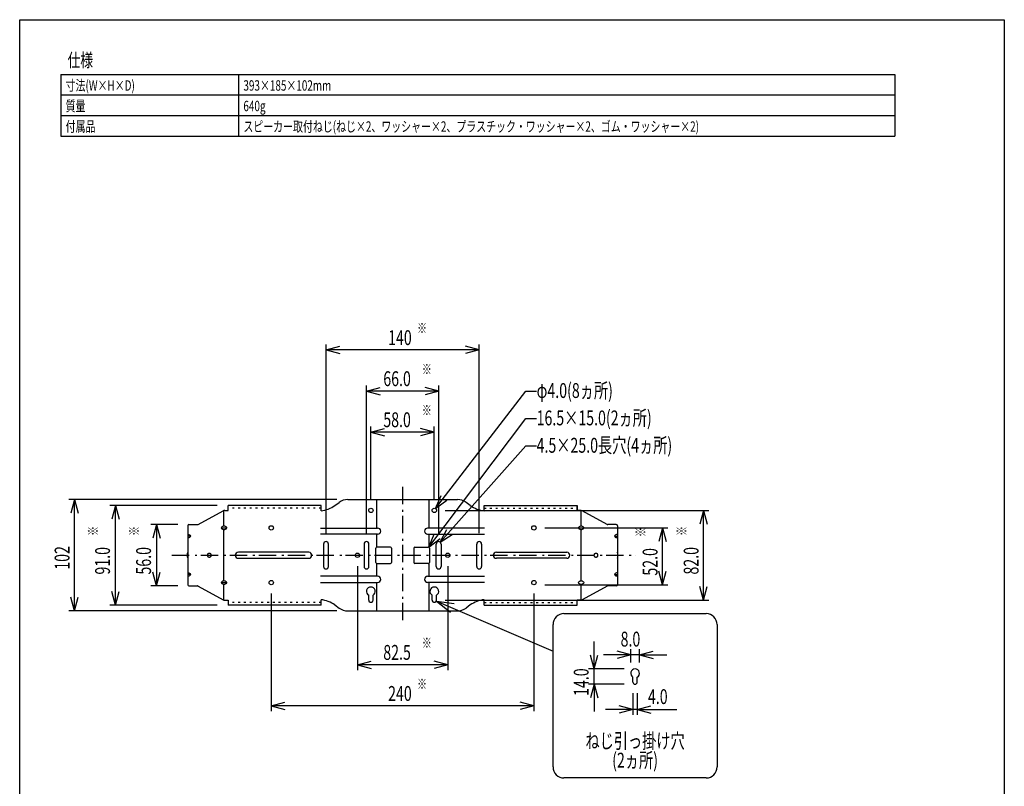
# Model space of a CAD drawing. Extents: x -450 to 450, y -674 to 664.
# Drawn here: x -450 to 450, y -36 to 664 of the extents above; entities that cross this region are included whole.
import ezdxf
from ezdxf.enums import TextEntityAlignment as Align

# ---------------------------------------------------------------- set-up
doc = ezdxf.new("R2010")
doc.units = 0
doc.header["$LTSCALE"] = 25.4
doc.header["$MEASUREMENT"] = 0
doc.linetypes.add('STYLE_05', pattern=[0.208282, 0.069427, -0.138855])
doc.linetypes.add('STYLE_06', pattern=[1.041641, 0.625, -0.208282, 0.069427, -0.138931])
for name, color, linetype in [('DATA', 7, 'CONTINUOUS'), ('DIMNSIONS', 7, 'CONTINUOUS'), ('HIBINO-BASE', 7, 'CONTINUOUS'), ('SPEC', 7, 'CONTINUOUS')]:
    doc.layers.add(name, color=color, linetype=linetype)
doc.styles.get("Standard").update_dxf_attribs({"font": 'txt', "bigfont": 'BIGFONT.SHX'})

msp = doc.modelspace()

# ---------------------------------------------------------------- linework, layer by layer
at = {"layer": 'DATA', "color": 7, "linetype": 'STYLE_06'}
for p, q in [((-100, 237.5), (-100, 112.5)), ((-310.88, 175), (112.5, 175))]:
    msp.add_line(p, q, dxfattribs=at)
at = {"layer": 'DATA', "color": 7, "linetype": 'Continuous'}
for p, q in [((-150.17, 225.85), (-49.83, 225.85)), ((-123.93, 226), (-123.93, 199.8)), ((-76.07, 226), (-76.07, 199.8)), ((-262.58, 216), (-261.3, 216)), ((-261.3, 216), (-259.5, 216)), ((-174.5, 220.5), (-259.5, 220.5)), ((-259.5, 216), (-259.5, 220.5)), ((-174.5, 215.62), (-174.5, 220.5)), ((-161.9, 220.4), (-157.97, 223.25)), ((-38.1, 220.4), (-42.03, 223.25)), ((-25.5, 220.5), (59.5, 220.5)), ((-25.5, 215.62), (-25.5, 220.5)), ((59.5, 216), (59.5, 220.5)), ((59.5, 220.5), (59.5, 216)), ((62.58, 216), (59.5, 216)), ((-286.86, 203.19), (-264.02, 215.63)), ((-263.35, 201.5), (-263.35, 215.9)), ((63.35, 201.5), (63.35, 215.9)), ((86.86, 203.19), (64.02, 215.63)), ((-296.3, 202), (-296.3, 148)), ((-295.3, 203), (-287.59, 203)), ((-265.85, 200), (-260.61, 200)), ((-263.35, 151.5), (-263.35, 198.5)), ((-175, 199.8), (-122.8, 199.8)), ((-25, 199.8), (-77.2, 199.8)), ((63.35, 151.5), (63.35, 198.5)), ((95.3, 203), (87.59, 203)), ((96.3, 202), (96.3, 148)), ((-293.68, 192.5), (-296.3, 192.5)), ((-122.8, 194.2), (-175, 194.2)), ((-123.93, 194.2), (-123.93, 182.4)), ((-77.2, 194.2), (-25, 194.2)), ((-76.07, 194.2), (-76.07, 182.4)), ((93.68, 192.5), (96.3, 192.5)), ((-172.25, 185.25), (-172.25, 164.75)), ((-167.75, 175), (-167.75, 185.25)), ((-135.25, 185.25), (-135.25, 164.75)), ((-130.75, 175), (-130.75, 185.25)), ((-124.5, 168.5), (-124.5, 181.5)), ((-111.13, 182.5), (-123.5, 182.5)), ((-110.13, 181.5), (-110.13, 168.5)), ((-89.87, 181.5), (-89.87, 168.5)), ((-88.87, 182.5), (-76.5, 182.5)), ((-75.5, 181.5), (-75.5, 168.5)), ((-69.25, 175), (-69.25, 185.25)), ((-64.75, 185.25), (-64.75, 164.75)), ((-32.25, 175), (-32.25, 185.25)), ((-27.75, 185.25), (-27.75, 164.75)), ((-185.71, 177.8), (-250.11, 177.8)), ((-250.11, 172.2), (-185.71, 172.2)), ((-167.75, 164.75), (-167.75, 175)), ((-130.75, 164.75), (-130.75, 175)), ((-69.25, 164.75), (-69.25, 175)), ((-32.25, 164.75), (-32.25, 175)), ((-14.29, 177.8), (50.11, 177.8)), ((50.11, 172.2), (-14.29, 172.2)), ((-123.93, 167.6), (-123.93, 155.8)), ((-123.5, 167.5), (-111.13, 167.5)), ((-76.5, 167.5), (-88.87, 167.5)), ((-76.07, 167.6), (-76.07, 155.8)), ((-293.68, 157.5), (-296.3, 157.5)), ((-122.8, 155.8), (-175, 155.8)), ((-77.2, 155.8), (-25, 155.8)), ((93.68, 157.5), (96.3, 157.5)), ((-295.3, 147), (-287.59, 147)), ((-286.86, 146.81), (-264.02, 134.37)), ((-265.85, 150), (-260.61, 150)), ((-263.35, 134.1), (-263.35, 148.5)), ((-175, 150.2), (-122.8, 150.2)), ((-123.93, 150.2), (-123.93, 124)), ((-25, 150.2), (-77.2, 150.2)), ((-76.07, 150.2), (-76.07, 124)), ((63.35, 134.1), (63.35, 148.5)), ((86.86, 146.81), (64.02, 134.37)), ((95.3, 147), (87.59, 147)), ((-131, 134), (-131, 138.54)), ((-127, 134), (-127, 138.54)), ((-73, 134), (-73, 138.54)), ((-69, 134), (-69, 138.54)), ((-262.58, 134), (-259.5, 134)), ((-259.5, 134), (-259.5, 129.5)), ((-174.5, 129.5), (-259.5, 129.5)), ((-174.5, 129.5), (-174.5, 134.38)), ((-161.9, 129.6), (-157.97, 126.75)), ((-69.16, 133.21), (37.5, 87.5)), ((-69.16, 133.21), (-52.89, 130.92)), ((-69.16, 133.21), (-56.21, 123.09)), ((-38.1, 129.6), (-42.03, 126.75)), ((-25.5, 129.5), (-25.5, 134.38)), ((-25.5, 129.5), (59.5, 129.5)), ((62.58, 134), (59.5, 134)), ((59.5, 129.5), (59.5, 134)), ((59.5, 129.5), (59.5, 134)), ((-150.17, 124.15), (-49.83, 124.15)), ((47.5, 121.65), (177.5, 121.65)), ((37.5, -18.35), (37.5, 111.65)), ((187.5, 111.65), (187.5, -18.35)), ((110.5, 59.15), (110.5, 63.69)), ((114.5, 59.15), (114.5, 63.69)), ((177.5, -28.35), (47.5, -28.35))]:
    msp.add_line(p, q, dxfattribs=at)
at = {"layer": 'DATA', "color": 7, "linetype": 'STYLE_05'}
for p, q in [((-174.5, 218.1), (-259.5, 218.1)), ((-25.5, 218.1), (59.5, 218.1)), ((-174.5, 131.9), (-259.5, 131.9)), ((-25.5, 131.9), (59.5, 131.9))]:
    msp.add_line(p, q, dxfattribs=at)
at = {"layer": 'DATA', "color": 7, "linetype": 'Continuous', "flags": 128}
for points in [[(-277.48, 176.73), (-277.46, 176.74), (-277.45, 176.75), (-277.44, 176.76), (-277.43, 176.76), (-277.42, 176.77), (-277.41, 176.78), (-277.4, 176.79), (-277.39, 176.79), (-277.38, 176.8), (-277.36, 176.81), (-277.35, 176.82), (-277.34, 176.82), (-277.33, 176.83), (-277.32, 176.84), (-277.31, 176.84), (-277.3, 176.85), (-277.29, 176.86), (-277.27, 176.86), (-277.26, 176.87), (-277.25, 176.87), (-277.24, 176.88), (-277.23, 176.88), (-277.22, 176.89), (-277.21, 176.9), (-277.19, 176.9), (-277.18, 176.91), (-277.17, 176.91), (-277.16, 176.92), (-277.15, 176.92), (-277.14, 176.92), (-277.13, 176.93), (-277.11, 176.93), (-277.1, 176.94), (-277.09, 176.94), (-277.08, 176.94), (-277.07, 176.95), (-277.05, 176.95), (-277.04, 176.96), (-277.03, 176.96), (-277.02, 176.96), (-277.01, 176.97), (-276.99, 176.97), (-276.98, 176.97), (-276.97, 176.97), (-276.96, 176.98), (-276.95, 176.98), (-276.93, 176.98), (-276.92, 176.98), (-276.91, 176.99), (-276.9, 176.99), (-276.89, 176.99), (-276.87, 176.99), (-276.86, 176.99), (-276.85, 176.99), (-276.84, 176.99), (-276.82, 177), (-276.81, 177), (-276.8, 177), (-276.79, 177), (-276.78, 177), (-276.76, 177), (-276.75, 177), (-276.74, 177), (-276.73, 177), (-276.71, 177), (-276.7, 177), (-276.69, 177), (-276.67, 177), (-276.66, 177), (-276.65, 177), (-276.64, 177), (-276.63, 177), (-276.61, 176.99), (-276.6, 176.99), (-276.59, 176.99), (-276.58, 176.99), (-276.56, 176.99), (-276.55, 176.99), (-276.54, 176.99), (-276.53, 176.98), (-276.52, 176.98), (-276.5, 176.98), (-276.49, 176.98), (-276.48, 176.97), (-276.47, 176.97), (-276.46, 176.97), (-276.44, 176.97), (-276.43, 176.96), (-276.42, 176.96), (-276.41, 176.96), (-276.4, 176.95), (-276.38, 176.95), (-276.37, 176.94), (-276.36, 176.94), (-276.35, 176.94), (-276.34, 176.93), (-276.32, 176.93), (-276.31, 176.92), (-276.3, 176.92), (-276.29, 176.92), (-276.28, 176.91), (-276.27, 176.91), (-276.26, 176.9), (-276.24, 176.9), (-276.23, 176.89), (-276.22, 176.88), (-276.21, 176.88), (-276.2, 176.87), (-276.19, 176.87), (-276.18, 176.86), (-276.16, 176.86), (-276.15, 176.85), (-276.14, 176.84), (-276.13, 176.84), (-276.12, 176.83), (-276.11, 176.82), (-276.1, 176.82), (-276.09, 176.81), (-276.07, 176.8), (-276.06, 176.79), (-276.05, 176.79), (-276.04, 176.78), (-276.03, 176.77), (-276.02, 176.76), (-276.01, 176.76), (-276, 176.75), (-275.99, 176.74), (-275.98, 176.73), (-275.96, 176.72), (-275.95, 176.72), (-275.94, 176.71), (-275.93, 176.7), (-275.92, 176.69), (-275.91, 176.68), (-275.9, 176.67), (-275.89, 176.66), (-275.88, 176.65), (-275.87, 176.64), (-275.86, 176.63), (-275.85, 176.62), (-275.84, 176.62), (-275.83, 176.61), (-275.82, 176.6), (-275.81, 176.59), (-275.8, 176.58), (-275.79, 176.57), (-275.78, 176.56), (-275.77, 176.55), (-275.76, 176.54), (-275.75, 176.52), (-275.74, 176.51), (-275.73, 176.5), (-275.73, 176.49), (-275.72, 176.48), (-275.71, 176.47), (-275.7, 176.46), (-275.69, 176.45), (-275.68, 176.44), (-275.67, 176.43), (-275.66, 176.42), (-275.66, 176.4), (-275.65, 176.39), (-275.64, 176.38), (-275.63, 176.37), (-275.62, 176.36), (-275.61, 176.34), (-275.61, 176.33), (-275.6, 176.32), (-275.59, 176.31), (-275.58, 176.3), (-275.57, 176.28), (-275.57, 176.27), (-275.56, 176.26), (-275.55, 176.25), (-275.54, 176.23), (-275.54, 176.22), (-275.53, 176.21), (-275.52, 176.19), (-275.51, 176.18), (-275.51, 176.17), (-275.5, 176.15), (-275.49, 176.14), (-275.49, 176.13), (-275.48, 176.11), (-275.47, 176.1), (-275.46, 176.09), (-275.46, 176.07), (-275.45, 176.06), (-275.45, 176.04), (-275.44, 176.03), (-275.43, 176.01), (-275.43, 176), (-275.42, 175.99), (-275.41, 175.97), (-275.41, 175.96), (-275.4, 175.94), (-275.4, 175.93), (-275.39, 175.91), (-275.38, 175.9), (-275.38, 175.88), (-275.37, 175.87), (-275.37, 175.85), (-275.36, 175.84), (-275.36, 175.82), (-275.35, 175.81), (-275.35, 175.79), (-275.34, 175.78), (-275.34, 175.76), (-275.33, 175.75), (-275.33, 175.73), (-275.32, 175.72), (-275.32, 175.7), (-275.32, 175.69), (-275.31, 175.67), (-275.31, 175.66), (-275.3, 175.64), (-275.3, 175.63), (-275.3, 175.61), (-275.29, 175.6), (-275.29, 175.58), (-275.29, 175.56), (-275.28, 175.55), (-275.28, 175.53), (-275.28, 175.52), (-275.27, 175.5), (-275.27, 175.49), (-275.27, 175.47), (-275.26, 175.46), (-275.26, 175.44), (-275.26, 175.42), (-275.26, 175.41), (-275.25, 175.39), (-275.25, 175.38), (-275.25, 175.36), (-275.25, 175.34), (-275.24, 175.33), (-275.24, 175.31), (-275.24, 175.3), (-275.24, 175.28), (-275.24, 175.26), (-275.24, 175.25), (-275.23, 175.23), (-275.23, 175.21), (-275.23, 175.2), (-275.23, 175.18), (-275.23, 175.17), (-275.23, 175.15), (-275.23, 175.13), (-275.23, 175.12), (-275.23, 175.1), (-275.23, 175.08), (-275.23, 175.07), (-275.23, 175.05), (-275.23, 175.03), (-275.23, 175.02), (-275.23, 175), (-275.23, 174.98), (-275.23, 174.97), (-275.23, 174.95), (-275.23, 174.93), (-275.23, 174.92), (-275.23, 174.9), (-275.23, 174.88), (-275.23, 174.87), (-275.23, 174.85), (-275.23, 174.83), (-275.23, 174.82), (-275.23, 174.8), (-275.23, 174.79), (-275.23, 174.77), (-275.24, 174.75), (-275.24, 174.74), (-275.24, 174.72), (-275.24, 174.7), (-275.24, 174.69), (-275.24, 174.67), (-275.25, 174.66), (-275.25, 174.64), (-275.25, 174.62), (-275.25, 174.61), (-275.26, 174.59), (-275.26, 174.58), (-275.26, 174.56), (-275.26, 174.54), (-275.27, 174.53), (-275.27, 174.51), (-275.27, 174.5), (-275.28, 174.48), (-275.28, 174.47), (-275.28, 174.45), (-275.29, 174.44), (-275.29, 174.42), (-275.29, 174.4), (-275.3, 174.39), (-275.3, 174.37), (-275.3, 174.36), (-275.31, 174.34), (-275.31, 174.33), (-275.32, 174.31), (-275.32, 174.3), (-275.32, 174.28), (-275.33, 174.27), (-275.33, 174.25), (-275.34, 174.24), (-275.34, 174.22), (-275.35, 174.21), (-275.35, 174.19), (-275.36, 174.18), (-275.36, 174.16), (-275.37, 174.15), (-275.37, 174.13), (-275.38, 174.12), (-275.38, 174.1), (-275.39, 174.09), (-275.4, 174.07), (-275.4, 174.06), (-275.41, 174.04), (-275.41, 174.03), (-275.42, 174.01), (-275.43, 174), (-275.43, 173.99), (-275.44, 173.97), (-275.45, 173.96), (-275.45, 173.94), (-275.46, 173.93), (-275.46, 173.91), (-275.47, 173.9), (-275.48, 173.89), (-275.49, 173.87), (-275.49, 173.86), (-275.5, 173.85), (-275.51, 173.83), (-275.51, 173.82), (-275.52, 173.81), (-275.53, 173.79), (-275.54, 173.78), (-275.54, 173.77), (-275.55, 173.75), (-275.56, 173.74), (-275.57, 173.73), (-275.57, 173.72), (-275.58, 173.7), (-275.59, 173.69), (-275.6, 173.68), (-275.61, 173.67), (-275.61, 173.66), (-275.62, 173.64), (-275.63, 173.63), (-275.64, 173.62), (-275.65, 173.61), (-275.66, 173.6), (-275.66, 173.58), (-275.67, 173.57), (-275.68, 173.56), (-275.69, 173.55), (-275.7, 173.54), (-275.71, 173.53), (-275.72, 173.52), (-275.73, 173.51), (-275.73, 173.5), (-275.74, 173.49), (-275.75, 173.48), (-275.76, 173.46), (-275.77, 173.45), (-275.78, 173.44), (-275.79, 173.43), (-275.8, 173.42), (-275.81, 173.41), (-275.82, 173.4), (-275.83, 173.39), (-275.84, 173.38), (-275.85, 173.38), (-275.86, 173.37), (-275.87, 173.36), (-275.88, 173.35), (-275.89, 173.34), (-275.9, 173.33), (-275.91, 173.32), (-275.92, 173.31), (-275.93, 173.3), (-275.94, 173.29), (-275.95, 173.28), (-275.96, 173.28), (-275.98, 173.27), (-275.99, 173.26), (-276, 173.25), (-276.01, 173.24), (-276.02, 173.24), (-276.03, 173.23), (-276.04, 173.22), (-276.05, 173.21), (-276.06, 173.21), (-276.07, 173.2), (-276.09, 173.19), (-276.1, 173.18), (-276.11, 173.18), (-276.12, 173.17), (-276.13, 173.16), (-276.14, 173.16), (-276.15, 173.15), (-276.16, 173.14), (-276.18, 173.14), (-276.19, 173.13), (-276.2, 173.13), (-276.21, 173.12), (-276.22, 173.12), (-276.23, 173.11), (-276.24, 173.1), (-276.26, 173.1), (-276.27, 173.09), (-276.28, 173.09), (-276.29, 173.08), (-276.3, 173.08), (-276.31, 173.08), (-276.32, 173.07), (-276.34, 173.07), (-276.35, 173.06), (-276.36, 173.06), (-276.37, 173.06), (-276.38, 173.05), (-276.4, 173.05), (-276.41, 173.04), (-276.42, 173.04), (-276.43, 173.04), (-276.44, 173.03), (-276.46, 173.03), (-276.47, 173.03), (-276.48, 173.03), (-276.49, 173.02), (-276.5, 173.02), (-276.52, 173.02), (-276.53, 173.02), (-276.54, 173.01), (-276.55, 173.01), (-276.56, 173.01), (-276.58, 173.01), (-276.59, 173.01), (-276.6, 173.01), (-276.61, 173.01), (-276.63, 173), (-276.64, 173), (-276.65, 173), (-276.66, 173), (-276.67, 173), (-276.69, 173), (-276.7, 173), (-276.71, 173), (-276.73, 173), (-276.74, 173), (-276.75, 173), (-276.76, 173), (-276.78, 173), (-276.79, 173), (-276.8, 173), (-276.81, 173), (-276.82, 173), (-276.84, 173.01), (-276.85, 173.01), (-276.86, 173.01), (-276.87, 173.01), (-276.89, 173.01), (-276.9, 173.01), (-276.91, 173.01), (-276.92, 173.02), (-276.93, 173.02), (-276.95, 173.02), (-276.96, 173.02), (-276.97, 173.03), (-276.98, 173.03), (-276.99, 173.03), (-277.01, 173.03), (-277.02, 173.04), (-277.03, 173.04), (-277.04, 173.04), (-277.05, 173.05), (-277.07, 173.05), (-277.08, 173.06), (-277.09, 173.06), (-277.1, 173.06), (-277.11, 173.07), (-277.13, 173.07), (-277.14, 173.08), (-277.15, 173.08), (-277.16, 173.08), (-277.17, 173.09), (-277.18, 173.09), (-277.19, 173.1), (-277.21, 173.1), (-277.22, 173.11), (-277.23, 173.12), (-277.24, 173.12), (-277.25, 173.13), (-277.26, 173.13), (-277.27, 173.14), (-277.29, 173.14), (-277.3, 173.15), (-277.31, 173.16), (-277.32, 173.16), (-277.33, 173.17), (-277.34, 173.18), (-277.35, 173.18), (-277.36, 173.19), (-277.38, 173.2), (-277.39, 173.21), (-277.4, 173.21), (-277.41, 173.22), (-277.42, 173.23), (-277.43, 173.24), (-277.44, 173.24), (-277.45, 173.25), (-277.46, 173.26), (-277.48, 173.27), (-277.49, 173.28), (-277.5, 173.28), (-277.51, 173.29), (-277.52, 173.3), (-277.53, 173.31), (-277.54, 173.32), (-277.55, 173.33), (-277.56, 173.34), (-277.57, 173.35), (-277.58, 173.36), (-277.59, 173.37), (-277.6, 173.38), (-277.61, 173.38), (-277.62, 173.39), (-277.63, 173.4), (-277.64, 173.41), (-277.65, 173.42), (-277.66, 173.43), (-277.67, 173.44), (-277.68, 173.45), (-277.69, 173.46), (-277.7, 173.48), (-277.71, 173.49), (-277.72, 173.5), (-277.72, 173.51), (-277.73, 173.52), (-277.74, 173.53), (-277.75, 173.54), (-277.76, 173.55), (-277.77, 173.56), (-277.78, 173.57), (-277.79, 173.58), (-277.79, 173.6), (-277.8, 173.61), (-277.81, 173.62), (-277.82, 173.63), (-277.83, 173.64), (-277.84, 173.66), (-277.84, 173.67), (-277.85, 173.68), (-277.86, 173.69), (-277.87, 173.7), (-277.88, 173.72), (-277.88, 173.73), (-277.89, 173.74), (-277.9, 173.75), (-277.91, 173.77), (-277.91, 173.78), (-277.92, 173.79), (-277.93, 173.81), (-277.94, 173.82), (-277.94, 173.83), (-277.95, 173.85), (-277.96, 173.86), (-277.96, 173.87), (-277.97, 173.89), (-277.98, 173.9), (-277.99, 173.91), (-277.99, 173.93), (-278, 173.94), (-278, 173.96), (-278.01, 173.97), (-278.02, 173.99), (-278.02, 174), (-278.03, 174.01), (-278.04, 174.03), (-278.04, 174.04), (-278.05, 174.06), (-278.05, 174.07), (-278.06, 174.09), (-278.07, 174.1), (-278.07, 174.12), (-278.08, 174.13), (-278.08, 174.15), (-278.09, 174.16), (-278.09, 174.18), (-278.1, 174.19), (-278.1, 174.21), (-278.11, 174.22), (-278.11, 174.24), (-278.12, 174.25), (-278.12, 174.27), (-278.13, 174.28), (-278.13, 174.3), (-278.13, 174.31), (-278.14, 174.33), (-278.14, 174.34), (-278.15, 174.36), (-278.15, 174.37), (-278.15, 174.39), (-278.16, 174.4), (-278.16, 174.42), (-278.16, 174.44), (-278.17, 174.45), (-278.17, 174.47), (-278.17, 174.48), (-278.18, 174.5), (-278.18, 174.51), (-278.18, 174.53), (-278.19, 174.54), (-278.19, 174.56), (-278.19, 174.58), (-278.19, 174.59), (-278.2, 174.61), (-278.2, 174.62), (-278.2, 174.64), (-278.2, 174.66), (-278.21, 174.67), (-278.21, 174.69), (-278.21, 174.7), (-278.21, 174.72), (-278.21, 174.74), (-278.21, 174.75), (-278.22, 174.77), (-278.22, 174.79), (-278.22, 174.8), (-278.22, 174.82), (-278.22, 174.83), (-278.22, 174.85), (-278.22, 174.87), (-278.22, 174.88), (-278.22, 174.9), (-278.22, 174.92), (-278.22, 174.93), (-278.22, 174.95), (-278.22, 174.97), (-278.23, 174.98), (-278.23, 175), (-278.23, 175.02), (-278.22, 175.03), (-278.22, 175.05), (-278.22, 175.07), (-278.22, 175.08), (-278.22, 175.1), (-278.22, 175.12), (-278.22, 175.13), (-278.22, 175.15), (-278.22, 175.17), (-278.22, 175.18), (-278.22, 175.2), (-278.22, 175.21), (-278.22, 175.23), (-278.21, 175.25), (-278.21, 175.26), (-278.21, 175.28), (-278.21, 175.3), (-278.21, 175.31), (-278.21, 175.33), (-278.2, 175.34), (-278.2, 175.36), (-278.2, 175.38), (-278.2, 175.39), (-278.19, 175.41), (-278.19, 175.42), (-278.19, 175.44), (-278.19, 175.46), (-278.18, 175.47), (-278.18, 175.49), (-278.18, 175.5), (-278.17, 175.52), (-278.17, 175.53), (-278.17, 175.55), (-278.16, 175.56), (-278.16, 175.58), (-278.16, 175.6), (-278.15, 175.61), (-278.15, 175.63), (-278.15, 175.64), (-278.14, 175.66), (-278.14, 175.67), (-278.13, 175.69), (-278.13, 175.7), (-278.13, 175.72), (-278.12, 175.73), (-278.12, 175.75), (-278.11, 175.76), (-278.11, 175.78), (-278.1, 175.79), (-278.1, 175.81), (-278.09, 175.82), (-278.09, 175.84), (-278.08, 175.85), (-278.08, 175.87), (-278.07, 175.88), (-278.07, 175.9), (-278.06, 175.91), (-278.05, 175.93), (-278.05, 175.94), (-278.04, 175.96), (-278.04, 175.97), (-278.03, 175.99), (-278.02, 176), (-278.02, 176.01), (-278.01, 176.03), (-278, 176.04), (-278, 176.06), (-277.99, 176.07), (-277.99, 176.09), (-277.98, 176.1), (-277.97, 176.11), (-277.96, 176.13), (-277.96, 176.14), (-277.95, 176.15), (-277.94, 176.17), (-277.94, 176.18), (-277.93, 176.19), (-277.92, 176.21), (-277.91, 176.22), (-277.91, 176.23), (-277.9, 176.25), (-277.89, 176.26), (-277.88, 176.27), (-277.88, 176.28), (-277.87, 176.3), (-277.86, 176.31), (-277.85, 176.32), (-277.84, 176.33), (-277.84, 176.34), (-277.83, 176.36), (-277.82, 176.37), (-277.81, 176.38), (-277.8, 176.39), (-277.79, 176.4), (-277.79, 176.42), (-277.78, 176.43), (-277.77, 176.44), (-277.76, 176.45), (-277.75, 176.46), (-277.74, 176.47), (-277.73, 176.48), (-277.72, 176.49), (-277.72, 176.5), (-277.71, 176.51), (-277.7, 176.52), (-277.69, 176.54), (-277.68, 176.55), (-277.67, 176.56), (-277.66, 176.57), (-277.65, 176.58), (-277.64, 176.59), (-277.63, 176.6), (-277.62, 176.61), (-277.61, 176.62), (-277.6, 176.62), (-277.59, 176.63), (-277.58, 176.64), (-277.57, 176.65), (-277.56, 176.66), (-277.55, 176.67), (-277.54, 176.68), (-277.53, 176.69), (-277.52, 176.7), (-277.51, 176.71), (-277.5, 176.72), (-277.49, 176.72), (-277.48, 176.73), (-277.48, 176.73)], [(75.98, 176.73), (75.99, 176.74), (76, 176.75), (76.01, 176.76), (76.02, 176.76), (76.03, 176.77), (76.04, 176.78), (76.05, 176.79), (76.06, 176.79), (76.07, 176.8), (76.09, 176.81), (76.1, 176.82), (76.11, 176.82), (76.12, 176.83), (76.13, 176.84), (76.14, 176.84), (76.15, 176.85), (76.16, 176.86), (76.18, 176.86), (76.19, 176.87), (76.2, 176.87), (76.21, 176.88), (76.22, 176.88), (76.23, 176.89), (76.24, 176.9), (76.26, 176.9), (76.27, 176.91), (76.28, 176.91), (76.29, 176.92), (76.3, 176.92), (76.31, 176.92), (76.32, 176.93), (76.34, 176.93), (76.35, 176.94), (76.36, 176.94), (76.37, 176.94), (76.38, 176.95), (76.4, 176.95), (76.41, 176.96), (76.42, 176.96), (76.43, 176.96), (76.44, 176.97), (76.46, 176.97), (76.47, 176.97), (76.48, 176.97), (76.49, 176.98), (76.5, 176.98), (76.52, 176.98), (76.53, 176.98), (76.54, 176.99), (76.55, 176.99), (76.56, 176.99), (76.58, 176.99), (76.59, 176.99), (76.6, 176.99), (76.61, 176.99), (76.63, 177), (76.64, 177), (76.65, 177), (76.66, 177), (76.67, 177), (76.69, 177), (76.7, 177), (76.71, 177), (76.73, 177), (76.74, 177), (76.75, 177), (76.76, 177), (76.78, 177), (76.79, 177), (76.8, 177), (76.81, 177), (76.82, 177), (76.84, 176.99), (76.85, 176.99), (76.86, 176.99), (76.87, 176.99), (76.89, 176.99), (76.9, 176.99), (76.91, 176.99), (76.92, 176.98), (76.93, 176.98), (76.95, 176.98), (76.96, 176.98), (76.97, 176.97), (76.98, 176.97), (76.99, 176.97), (77.01, 176.97), (77.02, 176.96), (77.03, 176.96), (77.04, 176.96), (77.05, 176.95), (77.07, 176.95), (77.08, 176.94), (77.09, 176.94), (77.1, 176.94), (77.11, 176.93), (77.13, 176.93), (77.14, 176.92), (77.15, 176.92), (77.16, 176.92), (77.17, 176.91), (77.18, 176.91), (77.19, 176.9), (77.21, 176.9), (77.22, 176.89), (77.23, 176.88), (77.24, 176.88), (77.25, 176.87), (77.26, 176.87), (77.27, 176.86), (77.29, 176.86), (77.3, 176.85), (77.31, 176.84), (77.32, 176.84), (77.33, 176.83), (77.34, 176.82), (77.35, 176.82), (77.36, 176.81), (77.38, 176.8), (77.39, 176.79), (77.4, 176.79), (77.41, 176.78), (77.42, 176.77), (77.43, 176.76), (77.44, 176.76), (77.45, 176.75), (77.46, 176.74), (77.48, 176.73), (77.49, 176.72), (77.5, 176.72), (77.51, 176.71), (77.52, 176.7), (77.53, 176.69), (77.54, 176.68), (77.55, 176.67), (77.56, 176.66), (77.57, 176.65), (77.58, 176.64), (77.59, 176.63), (77.6, 176.62), (77.61, 176.62), (77.62, 176.61), (77.63, 176.6), (77.64, 176.59), (77.65, 176.58), (77.66, 176.57), (77.67, 176.56), (77.68, 176.55), (77.69, 176.54), (77.7, 176.52), (77.71, 176.51), (77.72, 176.5), (77.72, 176.49), (77.73, 176.48), (77.74, 176.47), (77.75, 176.46), (77.76, 176.45), (77.77, 176.44), (77.78, 176.43), (77.79, 176.42), (77.79, 176.4), (77.8, 176.39), (77.81, 176.38), (77.82, 176.37), (77.83, 176.36), (77.84, 176.34), (77.84, 176.33), (77.85, 176.32), (77.86, 176.31), (77.87, 176.3), (77.88, 176.28), (77.88, 176.27), (77.89, 176.26), (77.9, 176.25), (77.91, 176.23), (77.91, 176.22), (77.92, 176.21), (77.93, 176.19), (77.94, 176.18), (77.94, 176.17), (77.95, 176.15), (77.96, 176.14), (77.96, 176.13), (77.97, 176.11), (77.98, 176.1), (77.99, 176.09), (77.99, 176.07), (78, 176.06), (78, 176.04), (78.01, 176.03), (78.02, 176.01), (78.02, 176), (78.03, 175.99), (78.04, 175.97), (78.04, 175.96), (78.05, 175.94), (78.05, 175.93), (78.06, 175.91), (78.07, 175.9), (78.07, 175.88), (78.08, 175.87), (78.08, 175.85), (78.09, 175.84), (78.09, 175.82), (78.1, 175.81), (78.1, 175.79), (78.11, 175.78), (78.11, 175.76), (78.12, 175.75), (78.12, 175.73), (78.13, 175.72), (78.13, 175.7), (78.13, 175.69), (78.14, 175.67), (78.14, 175.66), (78.15, 175.64), (78.15, 175.63), (78.15, 175.61), (78.16, 175.6), (78.16, 175.58), (78.16, 175.56), (78.17, 175.55), (78.17, 175.53), (78.17, 175.52), (78.18, 175.5), (78.18, 175.49), (78.18, 175.47), (78.19, 175.46), (78.19, 175.44), (78.19, 175.42), (78.19, 175.41), (78.2, 175.39), (78.2, 175.38), (78.2, 175.36), (78.2, 175.34), (78.21, 175.33), (78.21, 175.31), (78.21, 175.3), (78.21, 175.28), (78.21, 175.26), (78.21, 175.25), (78.22, 175.23), (78.22, 175.21), (78.22, 175.2), (78.22, 175.18), (78.22, 175.17), (78.22, 175.15), (78.22, 175.13), (78.22, 175.12), (78.22, 175.1), (78.22, 175.08), (78.22, 175.07), (78.22, 175.05), (78.22, 175.03), (78.22, 175.02), (78.22, 175), (78.22, 174.98), (78.22, 174.97), (78.22, 174.95), (78.22, 174.93), (78.22, 174.92), (78.22, 174.9), (78.22, 174.88), (78.22, 174.87), (78.22, 174.85), (78.22, 174.83), (78.22, 174.82), (78.22, 174.8), (78.22, 174.79), (78.22, 174.77), (78.21, 174.75), (78.21, 174.74), (78.21, 174.72), (78.21, 174.7), (78.21, 174.69), (78.21, 174.67), (78.2, 174.66), (78.2, 174.64), (78.2, 174.62), (78.2, 174.61), (78.19, 174.59), (78.19, 174.58), (78.19, 174.56), (78.19, 174.54), (78.18, 174.53), (78.18, 174.51), (78.18, 174.5), (78.17, 174.48), (78.17, 174.47), (78.17, 174.45), (78.16, 174.44), (78.16, 174.42), (78.16, 174.4), (78.15, 174.39), (78.15, 174.37), (78.15, 174.36), (78.14, 174.34), (78.14, 174.33), (78.13, 174.31), (78.13, 174.3), (78.13, 174.28), (78.12, 174.27), (78.12, 174.25), (78.11, 174.24), (78.11, 174.22), (78.1, 174.21), (78.1, 174.19), (78.09, 174.18), (78.09, 174.16), (78.08, 174.15), (78.08, 174.13), (78.07, 174.12), (78.07, 174.1), (78.06, 174.09), (78.05, 174.07), (78.05, 174.06), (78.04, 174.04), (78.04, 174.03), (78.03, 174.01), (78.02, 174), (78.02, 173.99), (78.01, 173.97), (78, 173.96), (78, 173.94), (77.99, 173.93), (77.99, 173.91), (77.98, 173.9), (77.97, 173.89), (77.96, 173.87), (77.96, 173.86), (77.95, 173.85), (77.94, 173.83), (77.94, 173.82), (77.93, 173.81), (77.92, 173.79), (77.91, 173.78), (77.91, 173.77), (77.9, 173.75), (77.89, 173.74), (77.88, 173.73), (77.88, 173.72), (77.87, 173.7), (77.86, 173.69), (77.85, 173.68), (77.84, 173.67), (77.84, 173.66), (77.83, 173.64), (77.82, 173.63), (77.81, 173.62), (77.8, 173.61), (77.79, 173.6), (77.79, 173.58), (77.78, 173.57), (77.77, 173.56), (77.76, 173.55), (77.75, 173.54), (77.74, 173.53), (77.73, 173.52), (77.72, 173.51), (77.72, 173.5), (77.71, 173.49), (77.7, 173.48), (77.69, 173.46), (77.68, 173.45), (77.67, 173.44), (77.66, 173.43), (77.65, 173.42), (77.64, 173.41), (77.63, 173.4), (77.62, 173.39), (77.61, 173.38), (77.6, 173.38), (77.59, 173.37), (77.58, 173.36), (77.57, 173.35), (77.56, 173.34), (77.55, 173.33), (77.54, 173.32), (77.53, 173.31), (77.52, 173.3), (77.51, 173.29), (77.5, 173.28), (77.49, 173.28), (77.48, 173.27), (77.46, 173.26), (77.45, 173.25), (77.44, 173.24), (77.43, 173.24), (77.42, 173.23), (77.41, 173.22), (77.4, 173.21), (77.39, 173.21), (77.38, 173.2), (77.36, 173.19), (77.35, 173.18), (77.34, 173.18), (77.33, 173.17), (77.32, 173.16), (77.31, 173.16), (77.3, 173.15), (77.29, 173.14), (77.27, 173.14), (77.26, 173.13), (77.25, 173.13), (77.24, 173.12), (77.23, 173.12), (77.22, 173.11), (77.21, 173.1), (77.19, 173.1), (77.18, 173.09), (77.17, 173.09), (77.16, 173.08), (77.15, 173.08), (77.14, 173.08), (77.13, 173.07), (77.11, 173.07), (77.1, 173.06), (77.09, 173.06), (77.08, 173.06), (77.07, 173.05), (77.05, 173.05), (77.04, 173.04), (77.03, 173.04), (77.02, 173.04), (77.01, 173.03), (76.99, 173.03), (76.98, 173.03), (76.97, 173.03), (76.96, 173.02), (76.95, 173.02), (76.93, 173.02), (76.92, 173.02), (76.91, 173.01), (76.9, 173.01), (76.89, 173.01), (76.87, 173.01), (76.86, 173.01), (76.85, 173.01), (76.84, 173.01), (76.82, 173), (76.81, 173), (76.8, 173), (76.79, 173), (76.78, 173), (76.76, 173), (76.75, 173), (76.74, 173), (76.73, 173), (76.71, 173), (76.7, 173), (76.69, 173), (76.67, 173), (76.66, 173), (76.65, 173), (76.64, 173), (76.63, 173), (76.61, 173.01), (76.6, 173.01), (76.59, 173.01), (76.58, 173.01), (76.56, 173.01), (76.55, 173.01), (76.54, 173.01), (76.53, 173.02), (76.52, 173.02), (76.5, 173.02), (76.49, 173.02), (76.48, 173.03), (76.47, 173.03), (76.46, 173.03), (76.44, 173.03), (76.43, 173.04), (76.42, 173.04), (76.41, 173.04), (76.4, 173.05), (76.38, 173.05), (76.37, 173.06), (76.36, 173.06), (76.35, 173.06), (76.34, 173.07), (76.32, 173.07), (76.31, 173.08), (76.3, 173.08), (76.29, 173.08), (76.28, 173.09), (76.27, 173.09), (76.26, 173.1), (76.24, 173.1), (76.23, 173.11), (76.22, 173.12), (76.21, 173.12), (76.2, 173.13), (76.19, 173.13), (76.18, 173.14), (76.16, 173.14), (76.15, 173.15), (76.14, 173.16), (76.13, 173.16), (76.12, 173.17), (76.11, 173.18), (76.1, 173.18), (76.09, 173.19), (76.07, 173.2), (76.06, 173.21), (76.05, 173.21), (76.04, 173.22), (76.03, 173.23), (76.02, 173.24), (76.01, 173.24), (76, 173.25), (75.99, 173.26), (75.98, 173.27), (75.96, 173.28), (75.95, 173.28), (75.94, 173.29), (75.93, 173.3), (75.92, 173.31), (75.91, 173.32), (75.9, 173.33), (75.89, 173.34), (75.88, 173.35), (75.87, 173.36), (75.86, 173.37), (75.85, 173.38), (75.84, 173.38), (75.83, 173.39), (75.82, 173.4), (75.81, 173.41), (75.8, 173.42), (75.79, 173.43), (75.78, 173.44), (75.77, 173.45), (75.76, 173.46), (75.75, 173.48), (75.74, 173.49), (75.73, 173.5), (75.73, 173.51), (75.72, 173.52), (75.71, 173.53), (75.7, 173.54), (75.69, 173.55), (75.68, 173.56), (75.67, 173.57), (75.66, 173.58), (75.66, 173.6), (75.65, 173.61), (75.64, 173.62), (75.63, 173.63), (75.62, 173.64), (75.61, 173.66), (75.61, 173.67), (75.6, 173.68), (75.59, 173.69), (75.58, 173.7), (75.57, 173.72), (75.57, 173.73), (75.56, 173.74), (75.55, 173.75), (75.54, 173.77), (75.54, 173.78), (75.53, 173.79), (75.52, 173.81), (75.51, 173.82), (75.51, 173.83), (75.5, 173.85), (75.49, 173.86), (75.49, 173.87), (75.48, 173.89), (75.47, 173.9), (75.46, 173.91), (75.46, 173.93), (75.45, 173.94), (75.45, 173.96), (75.44, 173.97), (75.43, 173.99), (75.43, 174), (75.42, 174.01), (75.41, 174.03), (75.41, 174.04), (75.4, 174.06), (75.4, 174.07), (75.39, 174.09), (75.38, 174.1), (75.38, 174.12), (75.37, 174.13), (75.37, 174.15), (75.36, 174.16), (75.36, 174.18), (75.35, 174.19), (75.35, 174.21), (75.34, 174.22), (75.34, 174.24), (75.33, 174.25), (75.33, 174.27), (75.32, 174.28), (75.32, 174.3), (75.32, 174.31), (75.31, 174.33), (75.31, 174.34), (75.3, 174.36), (75.3, 174.37), (75.3, 174.39), (75.29, 174.4), (75.29, 174.42), (75.29, 174.44), (75.28, 174.45), (75.28, 174.47), (75.28, 174.48), (75.27, 174.5), (75.27, 174.51), (75.27, 174.53), (75.26, 174.54), (75.26, 174.56), (75.26, 174.58), (75.26, 174.59), (75.25, 174.61), (75.25, 174.62), (75.25, 174.64), (75.25, 174.66), (75.24, 174.67), (75.24, 174.69), (75.24, 174.7), (75.24, 174.72), (75.24, 174.74), (75.24, 174.75), (75.23, 174.77), (75.23, 174.79), (75.23, 174.8), (75.23, 174.82), (75.23, 174.83), (75.23, 174.85), (75.23, 174.87), (75.23, 174.88), (75.23, 174.9), (75.23, 174.92), (75.23, 174.93), (75.23, 174.95), (75.23, 174.97), (75.23, 174.98), (75.23, 175), (75.23, 175.02), (75.23, 175.03), (75.23, 175.05), (75.23, 175.07), (75.23, 175.08), (75.23, 175.1), (75.23, 175.12), (75.23, 175.13), (75.23, 175.15), (75.23, 175.17), (75.23, 175.18), (75.23, 175.2), (75.23, 175.21), (75.23, 175.23), (75.24, 175.25), (75.24, 175.26), (75.24, 175.28), (75.24, 175.3), (75.24, 175.31), (75.24, 175.33), (75.25, 175.34), (75.25, 175.36), (75.25, 175.38), (75.25, 175.39), (75.26, 175.41), (75.26, 175.42), (75.26, 175.44), (75.26, 175.46), (75.27, 175.47), (75.27, 175.49), (75.27, 175.5), (75.28, 175.52), (75.28, 175.53), (75.28, 175.55), (75.29, 175.56), (75.29, 175.58), (75.29, 175.6), (75.3, 175.61), (75.3, 175.63), (75.3, 175.64), (75.31, 175.66), (75.31, 175.67), (75.32, 175.69), (75.32, 175.7), (75.32, 175.72), (75.33, 175.73), (75.33, 175.75), (75.34, 175.76), (75.34, 175.78), (75.35, 175.79), (75.35, 175.81), (75.36, 175.82), (75.36, 175.84), (75.37, 175.85), (75.37, 175.87), (75.38, 175.88), (75.38, 175.9), (75.39, 175.91), (75.4, 175.93), (75.4, 175.94), (75.41, 175.96), (75.41, 175.97), (75.42, 175.99), (75.43, 176), (75.43, 176.01), (75.44, 176.03), (75.45, 176.04), (75.45, 176.06), (75.46, 176.07), (75.46, 176.09), (75.47, 176.1), (75.48, 176.11), (75.49, 176.13), (75.49, 176.14), (75.5, 176.15), (75.51, 176.17), (75.51, 176.18), (75.52, 176.19), (75.53, 176.21), (75.54, 176.22), (75.54, 176.23), (75.55, 176.25), (75.56, 176.26), (75.57, 176.27), (75.57, 176.28), (75.58, 176.3), (75.59, 176.31), (75.6, 176.32), (75.61, 176.33), (75.61, 176.34), (75.62, 176.36), (75.63, 176.37), (75.64, 176.38), (75.65, 176.39), (75.66, 176.4), (75.66, 176.42), (75.67, 176.43), (75.68, 176.44), (75.69, 176.45), (75.7, 176.46), (75.71, 176.47), (75.72, 176.48), (75.73, 176.49), (75.73, 176.5), (75.74, 176.51), (75.75, 176.52), (75.76, 176.54), (75.77, 176.55), (75.78, 176.56), (75.79, 176.57), (75.8, 176.58), (75.81, 176.59), (75.82, 176.6), (75.83, 176.61), (75.84, 176.62), (75.85, 176.62), (75.86, 176.63), (75.87, 176.64), (75.88, 176.65), (75.89, 176.66), (75.9, 176.67), (75.91, 176.68), (75.92, 176.69), (75.93, 176.7), (75.94, 176.71), (75.95, 176.72), (75.96, 176.72), (75.98, 176.73), (75.98, 176.73)]]:
    msp.add_lwpolyline(points, close=True, dxfattribs=at)
at = {"layer": 'DATA', "color": 7, "linetype": 'Continuous'}
for centre in [(-129, 216), (-71, 216), (-220, 200), (20, 200), (-141.25, 175), (-58.75, 175), (-220, 150), (20, 150)]:
    msp.add_circle(centre, 2, dxfattribs=at)
for centre, radius, start, end in [((-150.17, 212.85), 13, 90, 126.87898), ((-49.83, 212.85), 13, 53.12102, 90), ((-262.58, 213), 3, 90, 118.57742), ((-177.63, 242.85), 27.41, 276.55224, 305.0134), ((-22.37, 242.85), 27.41, 234.9866, 263.44776), ((62.58, 213), 3, 61.42258, 90), ((-295.3, 202), 1, 90, 180), ((-287.59, 204.5), 1.5, 270, 299.50524), ((-265.25, 200), 0.6, 136.37781, 223.62219), ((-263.14, 198), 3.51, 91.39482, 136.37781), ((-263.14, 202), 3.51, 223.62219, 268.60518), ((-263.31, 198), 3.51, 43.62219, 88.60518), ((-263.31, 202), 3.51, 271.39482, 316.37781), ((-261.21, 200), 0.6, 316.37781, 43.62219), ((-122.8, 197), 2.8, 270, 90), ((-77.2, 197), 2.8, 90, 270), ((61.21, 200), 0.6, 136.37781, 223.62219), ((63.31, 198), 3.51, 91.39482, 136.37781), ((63.31, 202), 3.51, 223.62219, 268.60518), ((63.14, 198), 3.51, 43.62219, 88.60518), ((63.14, 202), 3.51, 271.39482, 316.37781), ((65.25, 200), 0.6, 316.37781, 43.62219), ((87.59, 204.5), 1.5, 240.49476, 270), ((95.3, 202), 1, 0, 90), ((-296.39, 190.5), 3.51, 43.62219, 88.60518), ((-296.39, 194.5), 3.51, 271.39482, 316.37781), ((-294.28, 192.5), 0.6, 316.37781, 43.62219), ((94.28, 192.5), 0.6, 136.37781, 223.62219), ((96.39, 190.5), 3.51, 91.39482, 136.37781), ((96.39, 194.5), 3.51, 223.62219, 268.60518), ((-170, 185.25), 2.25, 0, 180), ((-133, 185.25), 2.25, 0, 180), ((-123.5, 181.5), 1, 90, 180), ((-111.13, 181.5), 1, 0, 90), ((-88.87, 181.5), 1, 90, 180), ((-76.5, 181.5), 1, 0, 90), ((-67, 185.25), 2.25, 0, 180), ((-30, 185.25), 2.25, 0, 180), ((-291.14, 175), 5.86, 151.71254, 208.28746), ((-250.11, 175), 2.8, 90, 270), ((-185.71, 175), 2.8, 270, 90), ((-14.29, 175), 2.8, 90, 270), ((50.11, 175), 2.8, 270, 90), ((91.14, 175), 5.86, 331.71254, 28.28746), ((-170, 164.75), 2.25, 180, 0), ((-133, 164.75), 2.25, 180, 0), ((-123.5, 168.5), 1, 180, 270), ((-111.13, 168.5), 1, 270, 0), ((-88.87, 168.5), 1, 180, 270), ((-76.5, 168.5), 1, 270, 0), ((-67, 164.75), 2.25, 180, 0), ((-30, 164.75), 2.25, 180, 0), ((-296.39, 155.5), 3.51, 43.62219, 88.60518), ((-296.39, 159.5), 3.51, 271.39482, 316.37781), ((-294.28, 157.5), 0.6, 316.37781, 43.62219), ((-122.8, 153), 2.8, 270, 90), ((-77.2, 153), 2.8, 90, 270), ((94.28, 157.5), 0.6, 136.37781, 223.62219), ((96.39, 155.5), 3.51, 91.39482, 136.37781), ((96.39, 159.5), 3.51, 223.62219, 268.60518), ((-295.3, 148), 1, 180, 270), ((-287.59, 145.5), 1.5, 60.49476, 90), ((-265.25, 150), 0.6, 136.37781, 223.62219), ((-263.14, 148), 3.51, 91.39482, 136.37781), ((-263.14, 152), 3.51, 223.62219, 268.60518), ((-263.31, 148), 3.51, 43.62219, 88.60518), ((-263.31, 152), 3.51, 271.39482, 316.37781), ((-261.21, 150), 0.6, 316.37781, 43.62219), ((-129, 142), 4, 300, 240), ((-71, 142), 4, 300, 240), ((61.21, 150), 0.6, 136.37781, 223.62219), ((63.31, 148), 3.51, 91.39482, 136.37781), ((63.31, 152), 3.51, 223.62219, 268.60518), ((63.14, 148), 3.51, 43.62219, 88.60518), ((63.14, 152), 3.51, 271.39482, 316.37781), ((65.25, 150), 0.6, 316.37781, 43.62219), ((87.59, 145.5), 1.5, 90, 119.50524), ((95.3, 148), 1, 270, 0), ((-262.58, 137), 3, 241.42258, 270), ((-177.63, 107.15), 27.41, 54.9866, 83.44776), ((-150.17, 137.15), 13, 233.12102, 270), ((-129, 134), 2, 180, 0), ((-71, 134), 2, 180, 0), ((-49.83, 137.15), 13, 270, 306.87898), ((-22.37, 107.15), 27.41, 96.55224, 125.0134), ((62.58, 137), 3, 270, 298.57742), ((47.5, 111.65), 10, 90, 180), ((177.5, 111.65), 10, 0, 90), ((112.5, 67.15), 4, 300, 240), ((112.5, 59.15), 2, 180, 0), ((47.5, -18.35), 10, 180, 270), ((177.5, -18.35), 10, 270, 360)]:
    msp.add_arc(centre, radius, start, end, dxfattribs=at)
at = {"layer": 'DIMNSIONS', "color": 7, "linetype": 'Continuous'}
for p, q in [((-170, 195.25), (-170, 367.5)), ((-170, 362.5), (-157.5, 365.85)), ((-30, 362.5), (-170, 362.5)), ((-170, 362.5), (-157.5, 359.15)), ((-30, 362.5), (-42.5, 365.85)), ((-30, 362.5), (-42.5, 359.15)), ((-30, 195.25), (-30, 367.5)), ((-133, 195.25), (-133, 330)), ((-133, 325), (-120.5, 328.35)), ((-67, 325), (-133, 325)), ((-133, 325), (-120.5, 321.65)), ((-67, 325), (-79.5, 328.35)), ((-67, 325), (-79.5, 321.65)), ((-69.78, 217.59), (12.5, 325)), ((-67, 195.25), (-67, 330)), ((12.5, 325), (22.5, 325)), ((-75.9, 182.3), (12.5, 300)), ((12.5, 300), (22.5, 300)), ((-129, 226), (-129, 292.5)), ((-129, 287.5), (-116.5, 290.85)), ((-71, 287.5), (-83.5, 290.85)), ((-71, 226), (-71, 292.5)), ((-71, 287.5), (-129, 287.5)), ((-129, 287.5), (-116.5, 284.15)), ((-71, 287.5), (-83.5, 284.15)), ((-65.51, 186.93), (12.5, 275)), ((12.5, 275), (22.5, 275)), ((-160.17, 225.85), (-405, 225.85)), ((-400, 225.85), (-403.35, 213.35)), ((-400, 124.15), (-400, 225.85)), ((-400, 225.85), (-396.65, 213.35)), ((-69.78, 217.59), (-64.73, 229.5)), ((-69.78, 217.59), (-59.45, 225.38)), ((-269.5, 220.5), (-367.5, 220.5)), ((-362.5, 220.5), (-365.85, 208)), ((-362.5, 129.5), (-362.5, 220.5)), ((-362.5, 220.5), (-359.15, 208)), ((-61, 216), (180, 216)), ((175, 216), (171.65, 203.5)), ((175, 134), (175, 216)), ((175, 216), (178.35, 203.5)), ((-305.3, 203), (-330, 203)), ((-325, 203), (-328.35, 190.5)), ((-325, 203), (-325, 147)), ((-325, 203), (-321.65, 190.5)), ((-65.51, 186.93), (-59.63, 198.47)), ((30, 200), (142.5, 200)), ((137.5, 200), (134.15, 187.5)), ((137.5, 148), (137.5, 200)), ((137.5, 200), (140.85, 187.5)), ((-75.9, 182.3), (-71.05, 194.3)), ((-75.9, 182.3), (-65.7, 190.27)), ((-65.51, 186.93), (-54.65, 193.98)), ((-141.25, 165), (-141.25, 70)), ((-58.75, 165), (-58.75, 70)), ((-325, 147), (-328.35, 159.5)), ((-325, 147), (-321.65, 159.5)), ((137.5, 148), (134.15, 160.5)), ((137.5, 148), (140.85, 160.5)), ((-305.3, 147), (-330, 147)), ((30, 148), (142.5, 148)), ((175, 134), (171.65, 146.5)), ((175, 134), (178.35, 146.5)), ((-400, 124.15), (-403.35, 136.65)), ((-400, 124.15), (-396.65, 136.65)), ((-362.5, 129.5), (-365.85, 142)), ((-362.5, 129.5), (-359.15, 142)), ((-220, 140), (-220, 32.5)), ((20, 140), (20, 32.5)), ((-269.5, 129.5), (-367.5, 129.5)), ((-61, 134), (180, 134)), ((-160.17, 124.15), (-405, 124.15)), ((75, 71.15), (75, 96.15)), ((75, 71.15), (71.65, 83.65)), ((75, 71.15), (78.35, 83.65)), ((108.5, 84.15), (83.5, 84.15)), ((108.5, 84.15), (96, 87.5)), ((108.5, 84.15), (96, 80.8)), ((108.5, 77.15), (108.5, 89.15)), ((116.5, 84.15), (108.5, 84.15)), ((116.5, 77.15), (116.5, 89.15)), ((116.5, 84.15), (129, 87.5)), ((116.5, 84.15), (141.5, 84.15)), ((116.5, 84.15), (129, 80.8)), ((-141.25, 75), (-128.75, 78.35)), ((-58.75, 75), (-141.25, 75)), ((-141.25, 75), (-128.75, 71.65)), ((-58.75, 75), (-71.25, 78.35)), ((-58.75, 75), (-71.25, 71.65)), ((102.5, 71.15), (70, 71.15)), ((75, 57.15), (75, 71.15)), ((102.5, 57.15), (70, 57.15)), ((75, 57.15), (71.65, 44.65)), ((75, 57.15), (75, 32.15)), ((75, 57.15), (78.35, 44.65)), ((110.5, 49.15), (110.5, 29.15)), ((114.5, 49.15), (114.5, 29.15)), ((-220, 37.5), (-207.5, 40.85)), ((20, 37.5), (-220, 37.5)), ((-220, 37.5), (-207.5, 34.15)), ((20, 37.5), (7.5, 40.85)), ((20, 37.5), (7.5, 34.15)), ((110.5, 34.15), (98, 37.5)), ((114.5, 34.15), (127, 37.5)), ((110.5, 34.15), (85.5, 34.15)), ((110.5, 34.15), (98, 30.8)), ((114.5, 34.15), (110.5, 34.15)), ((114.5, 34.15), (150.73, 34.15)), ((114.5, 34.15), (127, 30.8))]:
    msp.add_line(p, q, dxfattribs=at)
at = {"layer": 'HIBINO-BASE', "color": 7, "linetype": 'Continuous'}
for p, q in [((-450, 664.13), (450, 664.13)), ((-450, -635.87), (-450, 664.13)), ((450, 664.13), (450, -635.87))]:
    msp.add_line(p, q, dxfattribs=at)
at = {"layer": 'SPEC', "color": 7, "linetype": 'Continuous'}
for p, q in [((-412.5, 614.13), (350, 614.13)), ((-412.5, 614.13), (-412.5, 557.88)), ((-250, 614.13), (-250, 557.88)), ((350, 614.13), (350, 557.88)), ((-412.5, 595.38), (350, 595.38)), ((-412.5, 576.63), (350, 576.63)), ((-412.5, 557.88), (350, 557.88))]:
    msp.add_line(p, q, dxfattribs=at)

# ---------------------------------------------------------------- texts
at = {"layer": 'DATA', "color": 7, "width": 0.7}
for s, p in [('ねじ引っ掛け穴', (112.5, 5.47)), ('(2ヵ所)', (112.5, -12.17))]:
    msp.add_text(s, height=13.574, dxfattribs=at).set_placement(p, align=Align.MIDDLE_CENTER)
at = {"layer": 'DIMNSIONS', "color": 7, "width": 0.7}
for s, height, p in [('※', 9.5, (-86.77, 387.2)), ('140', 13.574, (-113.23, 380.54)), ('66.0', 13.574, (-117.64, 343.04)), ('※', 9.5, (-82.36, 349.7)), ('φ4.0(8ヵ所)', 13.574, (22.5, 332.22)), ('※', 9.5, (-82.36, 312.2)), ('16.5×15.0(2ヵ所)', 13.5737, (22.5, 307.22)), ('58.0', 13.574, (-117.64, 305.54)), ('4.5×25.0長穴(4ヵ所)', 13.5737, (22.5, 282.22)), ('※', 9.5, (-82.36, 99.7)), ('8.0', 13.574, (99.27, 105.19)), ('82.5', 13.574, (-117.64, 93.04)), ('240', 13.574, (-113.23, 55.54)), ('※', 9.5, (-86.77, 62.2)), ('4.0', 13.574, (124.27, 52.69))]:
    msp.add_text(s, height=height, dxfattribs=at).set_placement(p, align=Align.TOP_LEFT)
for s, height, p in [('※', 9.5, (-387.7, 192.64)), ('※', 9.5, (-350.2, 192.64)), ('※', 9.5, (112.8, 191.64)), ('※', 9.5, (150.3, 192.64)), ('102', 13.574, (-418.04, 161.77)), ('91.0', 13.574, (-381.04, 157.36)), ('56.0', 13.574, (-343.54, 157.36)), ('52.0', 13.574, (119.46, 156.36)), ('82.0', 13.574, (156.96, 157.36)), ('14.0', 13.574, (56.46, 46.51))]:
    msp.add_text(s, height=height, rotation=90, dxfattribs=at).set_placement(p, align=Align.TOP_LEFT)
at = {"layer": 'SPEC', "color": 7, "width": 0.7}
for s, height, p in [('仕様', 12.216, (-406.25, 633.31)), ('寸法(W×H×D)', 9.502, (-408, 608.82)), ('393×185×102mm', 9.5016, (-245.5, 608.82)), ('質量', 9.502, (-408, 590.07)), ('640g', 9.502, (-245.5, 590.07)), ('付属品', 9.502, (-408, 571.32)), ('スピーカー取付ねじ(ねじ×2、ワッシャー×2、プラスチック・ワッシャー×2、ゴム・ワッシャー×2)', 9.5016, (-245.5, 571.32))]:
    msp.add_text(s, height=height, dxfattribs=at).set_placement(p, align=Align.TOP_LEFT)

doc.saveas('drawing.dxf')
